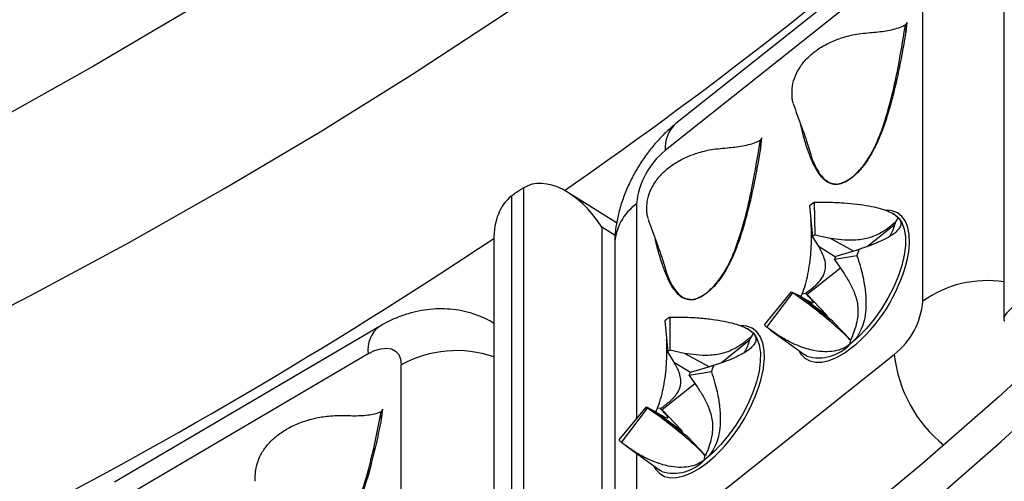
# Model space of a CAD drawing. Units: millimetres. Extents: x 0 to 420, y 0 to 297.
# Drawn here: x 369 to 375, y 206 to 209 of the extents above; entities that cross this region are included whole.
import ezdxf

# ---------------------------------------------------------------- set-up
doc = ezdxf.new("R2010")
doc.units = ezdxf.units.MM

msp = doc.modelspace()

# ---------------------------------------------------------------- linework, layer by layer
at = {"color": 7, "linetype": 'Continuous', "lineweight": 25}
for p, q in [((375.0093, 209.7909), (375.0093, 206.9644)), ((374.437, 209.154), (373.1077, 208.0974)), ((374.3746, 208.9976), (373.0453, 207.9409)), ((374.5407, 207.0673), (374.5407, 208.9529)), ((374.4468, 208.6845), (374.4409, 208.627)), ((374.447, 208.6819), (374.4468, 208.6845)), ((373.6049, 208.0153), (373.599, 207.9578)), ((373.6051, 208.0127), (373.6049, 208.0153)), ((372.206, 207.7133), (372.1714, 207.6897)), ((372.2245, 204.7803), (372.2245, 207.7252)), ((372.7637, 207.5215), (372.4837, 207.6969)), ((372.1529, 207.6763), (372.1529, 204.7314)), ((373.91, 207.6421), (373.9132, 207.4531)), ((373.8821, 207.6199), (373.9003, 207.4428)), ((374.3705, 207.574), (374.3638, 207.5776)), ((374.3738, 207.5079), (374.2199, 207.3855)), ((374.3974, 207.5534), (374.3814, 207.5283)), ((372.6772, 207.4972), (372.6772, 205.0223)), ((373.9132, 207.4531), (374.0023, 207.4335)), ((372.0513, 207.4221), (372.0513, 204.6467)), ((372.7527, 207.3971), (372.7527, 205.5115)), ((373.938, 207.3824), (373.9003, 207.4428)), ((374.0023, 207.4335), (374.1393, 207.3586)), ((373.0097, 207.3673), (373.0079, 207.3685)), ((374.0337, 207.3236), (373.938, 207.3824)), ((374.1711, 207.3685), (374.0346, 207.326)), ((374.1844, 207.3731), (374.1525, 207.3627)), ((374.1572, 207.3317), (374.0281, 207.3089)), ((374.0281, 207.3089), (374.0785, 207.2352)), ((374.0617, 207.2598), (373.869, 207.1066)), ((373.621, 206.9312), (373.7789, 207.1228)), ((373.6349, 206.9166), (373.7854, 207.116)), ((373.7789, 207.1228), (373.8296, 207.0965)), ((373.8618, 207.0629), (373.7854, 207.116)), ((373.8346, 207.0965), (373.8409, 207.1111)), ((373.8409, 207.1111), (373.8594, 207.1134)), ((373.8594, 207.1134), (373.869, 207.1066)), ((373.8296, 207.0966), (373.9809, 206.9891)), ((374.017, 206.9513), (373.8618, 207.0629)), ((373.869, 207.1066), (373.9819, 206.9884)), ((373.0436, 206.9536), (373.0599, 206.775)), ((373.0715, 206.9754), (373.0729, 206.7851)), ((373.9809, 206.9891), (373.9819, 206.9884)), ((374.018, 206.9505), (374.017, 206.9513)), ((374.018, 206.9505), (374.1214, 206.8423)), ((371.388, 206.9216), (369.8499, 206.0176)), ((373.5286, 206.9048), (373.5209, 206.909)), ((373.5279, 206.905), (373.5307, 206.903)), ((373.5572, 206.8823), (373.5367, 206.8504)), ((373.657, 206.9), (373.856, 206.7561)), ((373.5324, 206.8391), (373.3692, 206.7093)), ((373.5395, 206.8591), (373.5367, 206.8504)), ((374.1191, 206.8195), (374.1204, 206.8399)), ((373.0999, 206.7109), (373.0599, 206.775)), ((373.0729, 206.7851), (373.1564, 206.7665)), ((373.1564, 206.7665), (373.3015, 206.6871)), ((371.3217, 206.7625), (369.7837, 205.8585)), ((373.0453, 205.7018), (374.3746, 206.7584)), ((373.1918, 206.6544), (373.0999, 206.7109)), ((373.867, 206.7502), (373.8536, 206.7584)), ((371.514, 204.8131), (371.514, 206.6987)), ((373.3135, 206.658), (373.1853, 206.6376)), ((373.3277, 206.6948), (373.1919, 206.6547)), ((373.3482, 206.702), (373.3068, 206.6887)), ((373.1853, 206.6376), (373.2326, 206.5685)), ((373.2183, 206.5894), (373.0271, 206.4374)), ((371.4055, 206.441), (371.3985, 206.3843)), ((371.4056, 206.4384), (371.4055, 206.441)), ((372.7775, 206.264), (372.9363, 206.4545)), ((372.7912, 206.249), (372.9426, 206.4475)), ((372.9363, 206.4545), (372.984, 206.43)), ((373.0236, 206.391), (372.9426, 206.4475)), ((372.984, 206.43), (373.139, 206.3199)), ((372.9915, 206.4255), (373.0008, 206.4465)), ((373.0008, 206.4465), (373.0243, 206.4491)), ((373.0175, 206.4442), (373.0243, 206.4491)), ((373.0175, 206.4442), (373.0271, 206.4374)), ((373.0271, 206.4374), (373.14, 206.3192)), ((373.1751, 206.2821), (373.0236, 206.391)), ((373.139, 206.3199), (373.14, 206.3192)), ((373.1761, 206.2813), (373.1751, 206.2821)), ((373.1761, 206.2813), (373.2794, 206.1731)), ((372.819, 206.2281), (373.0141, 206.0869)), ((373.2737, 206.1476), (373.2756, 206.1738)), ((373.2785, 206.1707), (373.2756, 206.1738)), ((373.0242, 206.0814), (373.0109, 206.09))]:
    msp.add_line(p, q, dxfattribs=at)
at = {"color": 8, "linetype": 'Continuous', "lineweight": 25}
for p, q in [((374.005, 207.7504), (373.9869, 207.7573)), ((372.8791, 207.6321), (372.8791, 206.3859)), ((374.3713, 207.5735), (374.3974, 207.5534)), ((372.7548, 207.4486), (372.6772, 207.4972)), ((373.1631, 207.0812), (373.145, 207.0881)), ((373.5313, 206.9033), (373.5572, 206.8823)), ((374.1309, 206.8004), (374.1532, 206.8189)), ((372.8791, 206.1846), (372.8791, 205.7465))]:
    msp.add_line(p, q, dxfattribs=at)
at = {"color": 7, "linetype": 'Continuous', "lineweight": 25, "flags": 128}
for points in [[(375.731, 213.1443), (375.3141, 212.7031), (374.8809, 212.2697), (374.4319, 211.8445), (373.9673, 211.4278), (373.4874, 211.0198), (372.9926, 210.6208), (372.4832, 210.2311), (371.9595, 209.851), (371.4219, 209.4807), (370.8709, 209.1205), (370.3066, 208.7706), (369.7296, 208.4313), (369.1403, 208.1028), (368.539, 207.7853), (367.9261, 207.479), (367.3021, 207.1842), (366.6674, 206.901), (366.0224, 206.6297), (365.3677, 206.3704), (364.7035, 206.1233)], [(365.113, 205.2416), (365.747, 205.4759), (366.3729, 205.721), (366.9902, 205.9766), (367.5987, 206.2428), (368.1979, 206.5192), (368.7875, 206.8058), (369.3671, 207.1023), (369.9365, 207.4086), (370.4952, 207.7246), (371.043, 208.0499), (371.5796, 208.3846), (372.1046, 208.7283), (372.6177, 209.0808), (373.1186, 209.442), (373.6071, 209.8116), (374.0828, 210.1894), (374.5455, 210.5753), (374.995, 210.9689), (375.4308, 211.37), (375.8529, 211.7785), (376.2609, 212.1941), (376.6546, 212.6165), (377.0338, 213.0455)], [(374.3974, 207.5534), (374.4182, 207.5239), (374.4323, 207.4864), (374.4395, 207.4415), (374.4395, 207.3904), (374.4323, 207.3342), (374.4182, 207.2742), (374.3974, 207.2116), (374.3703, 207.1479), (374.3377, 207.0845), (374.3001, 207.0228), (374.2585, 206.9642), (374.2138, 206.91), (374.167, 206.8614), (374.1191, 206.8195)], [(375.4093, 206.9068), (374.9788, 206.5114), (374.5351, 206.1234), (374.0785, 205.7429), (373.6092, 205.3702), (373.1275, 205.0055), (372.6336, 204.649), (372.1279, 204.301), (371.6107, 203.9615), (371.0822, 203.6308), (370.5427, 203.3091), (369.9925, 202.9966), (369.432, 202.6934), (368.8614, 202.3998), (368.2811, 202.1158), (367.6915, 201.8416), (367.0928, 201.5775), (366.4853, 201.3235), (365.8695, 201.0798), (365.2457, 200.8465)], [(373.5572, 206.8823), (373.5776, 206.8522), (373.5912, 206.8141), (373.5979, 206.7688), (373.5973, 206.7173), (373.5897, 206.6608), (373.575, 206.6005), (373.5537, 206.5378), (373.5262, 206.474), (373.4932, 206.4107), (373.4553, 206.3492), (373.4135, 206.2909), (373.3686, 206.237), (373.3216, 206.1889), (373.2737, 206.1476)], [(373.5286, 206.9048), (373.5306, 206.9037), (373.5313, 206.9033)], [(371.3217, 206.7625), (371.3592, 206.7811), (371.3953, 206.7922), (371.4285, 206.7954), (371.4577, 206.7906), (371.4816, 206.7778), (371.4994, 206.7577), (371.5103, 206.731), (371.514, 206.6987)], [(373.868, 206.7486), (373.868, 206.7486), (373.856, 206.7561)], [(365.113, 200.5275), (365.747, 200.7618), (366.3729, 201.0069), (366.9902, 201.2626), (367.5987, 201.5287), (368.1979, 201.8051), (368.7875, 202.0917), (369.3671, 202.3882), (369.9365, 202.6946), (370.4952, 203.0105), (371.043, 203.3359), (371.5796, 203.6705), (372.1046, 204.0142), (372.6177, 204.3667), (373.1186, 204.7279), (373.6071, 205.0975), (374.0828, 205.4754), (374.5455, 205.8612), (374.995, 206.2548), (375.4308, 206.656)], [(373.0252, 206.0799), (373.0239, 206.0806), (373.0141, 206.0869)]]:
    msp.add_lwpolyline(points, dxfattribs=at)
at = {"color": 8, "linetype": 'Continuous', "lineweight": 25, "flags": 128}
for points in [[(374.4569, 207.3446), (374.4582, 207.3527), (374.463, 207.4056), (374.4614, 207.4536), (374.4533, 207.4958), (374.439, 207.5313), (374.4187, 207.5595), (374.3928, 207.5798), (374.3617, 207.5918), (374.3275, 207.5953)], [(373.615, 206.6754), (373.6163, 206.6835), (373.6211, 206.7364), (373.6195, 206.7844), (373.6114, 206.8266), (373.5971, 206.8621), (373.5768, 206.8903), (373.5509, 206.9106), (373.5198, 206.9226), (373.4859, 206.9261)], [(373.8198, 206.7823), (373.8322, 206.7615), (373.8554, 206.7372), (373.8839, 206.7211), (373.9173, 206.7133), (373.9548, 206.7141), (373.9957, 206.7235), (374.0393, 206.7413), (374.0846, 206.7671), (374.1309, 206.8004)], [(373.289, 206.1312), (373.3352, 206.1714), (373.3696, 206.2059)], [(372.9779, 206.1131), (372.9903, 206.0923), (373.0135, 206.068), (373.042, 206.0519), (373.0754, 206.0441), (373.1129, 206.0449), (373.1538, 206.0543), (373.1974, 206.0721), (373.2427, 206.0979), (373.289, 206.1312)]]:
    msp.add_lwpolyline(points, dxfattribs=at)
at = {"color": 7, "linetype": 'Continuous', "lineweight": 25}
for centre, radius, start, end in [((357.8855, 228.8055), 25.6408, 304.64176, 311.89981), ((373.3276, 207.59), 0.4504, 128.8077, 174.632), ((374.2736, 207.1561), 0.6069, 126.7984, 130.162), ((374.0822, 207.2273), 0.282, 126.7984, 130.162), ((355.5152, 232.2765), 29.8448, 297.06221, 303.64688), ((373.5258, 207.532), 0.9498, 311.3432, 348.6213), ((373.4006, 207.6396), 0.8168, 337.8566, 340.6159), ((373.6765, 207.452), 0.3796, 337.8566, 340.6159), ((373.8192, 207.1548), 0.0515, 218.4351, 228.8902), ((374.0923, 207.1094), 0.4504, 308.8077, 354.632), ((373.4253, 206.495), 0.5966, 126.3685, 129.7708), ((374.0415, 207.0078), 0.0627, 198.0486, 232.5495), ((373.7078, 207.0001), 0.1108, 218.4351, 228.8902), ((373.2373, 206.5619), 0.2772, 126.3685, 129.7708), ((372.8309, 206.7842), 0.3835, 337.5325, 340.2727), ((372.5507, 206.9734), 0.8254, 337.5325, 340.2727), ((372.6809, 206.8647), 0.9531, 316.2718, 348.5445), ((372.9779, 206.4861), 0.0522, 217.2172, 227.5794), ((373.1996, 206.3386), 0.0627, 198.0486, 232.5495), ((372.867, 206.3319), 0.1123, 217.2172, 227.5794)]:
    msp.add_arc(centre, radius, start, end, dxfattribs=at)
at = {"color": 8, "linetype": 'Continuous', "lineweight": 25}
for centre, radius, start, end in [((373.2349, 207.9559), 0.1902, 131.9509, 184.5189), ((373.0538, 207.3866), 0.3013, 125.4392, 178.0004), ((374.9117, 206.5522), 0.6348, 81.1591, 125.7605), ((374.0404, 207.0085), 0.0626, 198.0549, 232.7895), ((371.4902, 206.7857), 0.17, 126.9385, 187.8635), ((371.8351, 206.1145), 0.6666, 71.0741, 118.795), ((373.9355, 206.9894), 0.2501, 254.3413, 317.2265), ((375.1463, 206.8399), 0.776, 186.0264, 231.4489), ((373.1985, 206.3393), 0.0626, 198.0549, 232.7895), ((373.0945, 206.3153), 0.2454, 253.585, 316.8946)]:
    msp.add_arc(centre, radius, start, end, dxfattribs=at)
at = {"color": 7, "linetype": 'Continuous', "lineweight": 25}
for centre, major_axis, ratio, start_param, end_param in [((372.4562, 207.3208), (-0.2258, 0.4079), 0.601202, 4.814012, 6.307648), ((372.1714, 207.454), (0.1977, 0.2692), 0.507788, 0.965704, 1.042864), ((372.206, 207.4776), (0.1977, 0.2692), 0.507788, 0.888544, 0.965704), ((372.3846, 207.2718), (-0.1963, 0.4258), 0.632811, 0.139063, 0.941241), ((375.3426, 207.1402), (0.3317, 0.1828), 0.182899, 2.389239, 3.242061)]:
    msp.add_ellipse(centre, major_axis=major_axis, ratio=ratio, start_param=start_param, end_param=end_param, dxfattribs=at)
for points, knots in [([(358.9773, 239.4637), (359.0579, 239.4496), (359.302, 239.407), (359.7072, 239.3296), (360.1928, 239.2319), (360.6759, 239.1281), (361.1565, 239.0187), (361.6344, 238.9036), (362.1094, 238.7828), (362.5814, 238.6564), (363.0503, 238.5245), (363.516, 238.387), (363.9783, 238.2441), (364.437, 238.0957), (364.8922, 237.9419), (365.3435, 237.7827), (365.791, 237.6182), (366.2344, 237.4485), (366.6737, 237.2735), (367.1087, 237.0934), (367.5393, 236.9082), (367.9654, 236.7179), (368.3868, 236.5226), (368.8035, 236.3223), (369.2153, 236.1172), (369.6221, 235.9073), (370.0238, 235.6926), (370.4202, 235.4731), (370.8114, 235.2491), (371.197, 235.0205), (371.5772, 234.7874), (371.9516, 234.5498), (372.3203, 234.3079), (372.6831, 234.0616), (373.04, 233.8112), (373.3908, 233.5565), (373.7354, 233.2978), (374.0738, 233.0351), (374.4058, 232.7685), (374.7313, 232.498), (375.0503, 232.2237), (375.3627, 231.9457), (375.6684, 231.6641), (375.9672, 231.379), (376.2592, 231.0903), (376.5442, 230.7983), (376.8222, 230.503), (377.0931, 230.2045), (377.3568, 229.9028), (377.6132, 229.5981), (377.8623, 229.2904), (378.104, 228.9799), (378.3382, 228.6665), (378.5649, 228.3504), (378.7839, 228.0317), (378.9953, 227.7105), (379.199, 227.3868), (379.395, 227.0608), (379.5831, 226.7324), (379.7633, 226.4019), (379.9355, 226.0693), (380.0998, 225.7347), (380.2561, 225.3982), (380.4042, 225.0599), (380.5443, 224.7198), (380.6762, 224.3781), (380.7998, 224.0349), (380.9153, 223.6902), (381.0224, 223.3442), (381.1212, 222.997), (381.2117, 222.6485), (381.2938, 222.2991), (381.3675, 221.9486), (381.4328, 221.5974), (381.4897, 221.2453), (381.538, 220.8926), (381.5779, 220.5394), (381.6093, 220.1857), (381.6322, 219.8317), (381.6465, 219.4774), (381.6524, 219.123), (381.6497, 218.7685), (381.6384, 218.4141), (381.6187, 218.0599), (381.5904, 217.706), (381.5536, 217.3525), (381.5084, 216.9994), (381.4546, 216.647), (381.3924, 216.2953), (381.3217, 215.9443), (381.2426, 215.5943), (381.1551, 215.2453), (381.0592, 214.8973), (380.955, 214.5506), (380.8425, 214.2052), (380.7217, 213.8612), (380.5927, 213.5187), (380.4555, 213.1778), (380.3101, 212.8385), (380.1566, 212.5011), (379.9951, 212.1656), (379.8255, 211.832), (379.648, 211.5005), (379.4626, 211.1711), (379.2693, 210.844), (379.0682, 210.5192), (378.8593, 210.1969), (378.6428, 209.8771), (378.4186, 209.5598), (378.1869, 209.2453), (377.9477, 208.9336), (377.701, 208.6247), (377.4471, 208.3187), (377.1855, 208.0159), (376.9623, 207.7654), (376.8237, 207.617), (376.7773, 207.5673)], [0, 0, 0, 0, 0.0043524, 0.0131731, 0.0219936, 0.030814, 0.0396341, 0.0484541, 0.0572739, 0.0660936, 0.074913, 0.0837322, 0.0925513, 0.1013702, 0.1101889, 0.1190074, 0.1278257, 0.1366439, 0.1454619, 0.1542798, 0.1630975, 0.1719152, 0.1807327, 0.1895501, 0.1983675, 0.2071848, 0.2160022, 0.2248195, 0.2336369, 0.2424544, 0.251272, 0.2600898, 0.2689077, 0.277726, 0.2865445, 0.2953635, 0.3041828, 0.3130027, 0.3218231, 0.3306442, 0.3394659, 0.3482885, 0.357112, 0.3659365, 0.374762, 0.3835887, 0.3924167, 0.4012461, 0.410077, 0.4189094, 0.4277436, 0.4365795, 0.4454174, 0.4542573, 0.4630994, 0.4719437, 0.4807904, 0.4896395, 0.4984911, 0.5073454, 0.5162023, 0.525062, 0.5339245, 0.5427899, 0.5516581, 0.5605291, 0.569403, 0.5782798, 0.5871593, 0.5960415, 0.6049264, 0.6138137, 0.6227034, 0.6315954, 0.6404893, 0.6493852, 0.6582827, 0.6671816, 0.6760817, 0.6849827, 0.6938844, 0.7027866, 0.7116888, 0.7205908, 0.7294923, 0.738393, 0.7472928, 0.7561912, 0.7650882, 0.7739835, 0.7828768, 0.7917681, 0.8006571, 0.8095437, 0.8184278, 0.8273093, 0.8361881, 0.8450641, 0.8539373, 0.8628077, 0.8716753, 0.8805401, 0.8894021, 0.8982613, 0.9071179, 0.9159718, 0.9248232, 0.9336722, 0.9425187, 0.951363, 0.9602052, 0.9690452, 0.9778833, 0.9867196, 0.9955541, 1, 1, 1, 1]), ([(359.5595, 196.3486), (359.6497, 196.3646), (359.9109, 196.4109), (360.3417, 196.4919), (360.8509, 196.5937), (361.3577, 196.7014), (361.862, 196.8148), (362.3636, 196.934), (362.8625, 197.0589), (363.3585, 197.1895), (363.8515, 197.3258), (364.3413, 197.4676), (364.8278, 197.6151), (365.3109, 197.7681), (365.7905, 197.9267), (366.2664, 198.0907), (366.7385, 198.2601), (367.2067, 198.4349), (367.6709, 198.6151), (368.1309, 198.8005), (368.5867, 198.9912), (369.0381, 199.1871), (369.485, 199.3881), (369.9272, 199.5942), (370.3647, 199.8054), (370.7974, 200.0216), (371.2251, 200.2426), (371.6477, 200.4686), (372.0651, 200.6994), (372.4772, 200.9349), (372.884, 201.1752), (373.2852, 201.42), (373.6808, 201.6695), (374.0707, 201.9234), (374.4547, 202.1818), (374.8328, 202.4446), (375.2049, 202.7116), (375.5709, 202.9829), (375.9307, 203.2584), (376.2842, 203.538), (376.6312, 203.8216), (376.9718, 204.1091), (377.3058, 204.4005), (377.6331, 204.6957), (377.9536, 204.9947), (378.2673, 205.2972), (378.5741, 205.6034), (378.8739, 205.913), (379.1665, 206.226), (379.4521, 206.5424), (379.7303, 206.862), (380.0013, 207.1847), (380.2649, 207.5105), (380.521, 207.8393), (380.7697, 208.171), (381.0107, 208.5054), (381.2441, 208.8426), (381.4697, 209.1825), (381.6876, 209.5249), (381.8977, 209.8697), (382.0999, 210.2169), (382.2942, 210.5663), (382.4805, 210.9179), (382.6587, 211.2716), (382.8289, 211.6273), (382.991, 211.9849), (383.1449, 212.3443), (383.2906, 212.7054), (383.428, 213.0681), (383.5572, 213.4323), (383.678, 213.798), (383.7894, 214.1595), (383.8563, 214.3997), (383.8891, 214.5172)], [0, 0, 0, 0, 0.007481, 0.021677, 0.035873, 0.050069, 0.064265, 0.078461, 0.092657, 0.106854, 0.12105, 0.135247, 0.149444, 0.163641, 0.177838, 0.192035, 0.206233, 0.22043, 0.234628, 0.248825, 0.263023, 0.277221, 0.291419, 0.305617, 0.319815, 0.334013, 0.348211, 0.362409, 0.376607, 0.390805, 0.405003, 0.419201, 0.433399, 0.447597, 0.461794, 0.475991, 0.490188, 0.504384, 0.51858, 0.532776, 0.546972, 0.561166, 0.57536, 0.589554, 0.603747, 0.617939, 0.63213, 0.646321, 0.66051, 0.674699, 0.688886, 0.703073, 0.717258, 0.731442, 0.745624, 0.759805, 0.773984, 0.788162, 0.802339, 0.816513, 0.830686, 0.844858, 0.859027, 0.873195, 0.88736, 0.901524, 0.915686, 0.929846, 0.944004, 0.95816, 0.972315, 0.986467, 1, 1, 1, 1]), ([(374.2464, 208.6264), (374.2771, 208.6293), (374.3232, 208.6336), (374.3802, 208.6473), (374.4149, 208.6576), (374.4326, 208.6674), (374.4389, 208.6709)], [0, 0, 0, 0, 0.433143, 0.651042, 0.875185, 1, 1, 1, 1]), ([(374.4468, 208.6845), (374.446, 208.6824), (374.4444, 208.6782), (374.4419, 208.6734), (374.4395, 208.6714), (374.4389, 208.6709)], [0, 0, 0, 0, 0.4080472, 0.8429168, 1, 1, 1, 1]), ([(374.4409, 208.627), (374.4422, 208.6368), (374.4446, 208.6553), (374.4462, 208.6734), (374.447, 208.6819)], [0, 0, 0, 0, 0.528404, 1, 1, 1, 1]), ([(373.7812, 208.2566), (373.781, 208.2762), (373.7808, 208.316), (373.798, 208.3745), (373.8285, 208.4306), (373.8715, 208.4817), (373.9267, 208.5274), (373.9911, 208.5651), (374.0638, 208.5947), (374.1487, 208.6178), (374.2115, 208.6233), (374.2464, 208.6264)], [0, 0, 0, 0, 0.107066, 0.217186, 0.324271, 0.434489, 0.54113, 0.650985, 0.756243, 0.864497, 1, 1, 1, 1]), ([(374.4409, 208.627), (374.4331, 208.5811), (374.4182, 208.494), (374.3926, 208.3682), (374.3659, 208.2551), (374.3377, 208.1545), (374.309, 208.0663), (374.2856, 208.0113), (374.2749, 207.9862)], [0, 0, 0, 0, 0.224553, 0.425193, 0.602314, 0.756488, 0.888586, 1, 1, 1, 1]), ([(373.7897, 208.2142), (373.7872, 208.2205), (373.7831, 208.2314), (373.7817, 208.2492), (373.7812, 208.2566)], [0, 0, 0, 0, 0.5844366, 1, 1, 1, 1]), ([(373.7877, 208.2135), (373.7948, 208.1934), (373.8111, 208.1478), (373.8388, 208.0738), (373.8639, 208.0031), (373.8821, 207.9457), (373.8918, 207.9122), (373.8961, 207.8953), (373.8963, 207.8941)], [0, 0, 0, 0, 0.224386, 0.508486, 0.740951, 0.88069, 0.991709, 1, 1, 1, 1]), ([(373.1077, 208.0974), (373.0946, 208.0865), (373.0614, 208.0591), (373.0119, 208.0101), (372.9601, 207.9501), (372.9132, 207.886), (372.8711, 207.8181), (372.8342, 207.7466), (372.8027, 207.6712), (372.7783, 207.5945), (372.7618, 207.5182), (372.7538, 207.4528), (372.753, 207.4126), (372.7527, 207.3971)], [0, 0, 0, 0, 0.063765, 0.161354, 0.258297, 0.354753, 0.451172, 0.548698, 0.648411, 0.75188, 0.847969, 0.941373, 1, 1, 1, 1]), ([(373.9506, 207.7907), (373.9422, 207.8015), (373.9219, 207.8276), (373.896, 207.8817), (373.8691, 207.9521), (373.8469, 208.0253), (373.8348, 208.0763), (373.8299, 208.0974)], [0, 0, 0, 0, 0.138494, 0.335692, 0.56224, 0.818872, 1, 1, 1, 1]), ([(374.0302, 207.7483), (374.0309, 207.748), (374.0389, 207.7454), (374.0592, 207.75), (374.0964, 207.7625), (374.1447, 207.7966), (374.1969, 207.8541), (374.2293, 207.9035), (374.254, 207.9481), (374.2719, 207.9851), (374.2979, 208.0472), (374.3127, 208.0922), (374.3228, 208.1227)], [0, 0, 0, 0, 0.0085834, 0.0911203, 0.1765803, 0.3277667, 0.4607434, 0.5980935, 0.6324978, 0.7293331, 0.8168344, 1, 1, 1, 1]), ([(373.4045, 207.9572), (373.4352, 207.9601), (373.4813, 207.9644), (373.5383, 207.9781), (373.573, 207.9884), (373.5907, 207.9982), (373.597, 208.0017)], [0, 0, 0, 0, 0.4331428, 0.6510415, 0.8751854, 1, 1, 1, 1]), ([(373.6049, 208.0153), (373.6041, 208.0132), (373.6025, 208.009), (373.6, 208.0042), (373.5976, 208.0022), (373.597, 208.0017)], [0, 0, 0, 0, 0.4080472, 0.8429168, 1, 1, 1, 1]), ([(373.599, 207.9578), (373.6003, 207.9676), (373.6027, 207.9861), (373.6044, 208.0042), (373.6051, 208.0127)], [0, 0, 0, 0, 0.5284041, 1, 1, 1, 1]), ([(374.2749, 207.9862), (374.2652, 207.9663), (374.2469, 207.9284), (374.2122, 207.8731), (374.1734, 207.8238), (374.1306, 207.7836), (374.0952, 207.7609), (374.0683, 207.7498), (374.0436, 207.7439), (374.0216, 207.7431), (374.0089, 207.7487), (374.005, 207.7504)], [0, 0, 0, 0, 0.142459, 0.271992, 0.409489, 0.54336, 0.678255, 0.745697, 0.814749, 0.943724, 1, 1, 1, 1]), ([(372.9393, 207.5874), (372.9391, 207.607), (372.9389, 207.6468), (372.9561, 207.7053), (372.9866, 207.7614), (373.0296, 207.8125), (373.0848, 207.8582), (373.1492, 207.8959), (373.2219, 207.9255), (373.3068, 207.9486), (373.3696, 207.9541), (373.4045, 207.9572)], [0, 0, 0, 0, 0.107066, 0.217186, 0.324271, 0.434489, 0.54113, 0.650985, 0.756243, 0.864497, 1, 1, 1, 1]), ([(373.599, 207.9578), (373.5912, 207.9119), (373.5764, 207.8248), (373.5507, 207.699), (373.524, 207.5859), (373.4958, 207.4853), (373.4671, 207.3971), (373.4437, 207.3422), (373.433, 207.317)], [0, 0, 0, 0, 0.224553, 0.425193, 0.602314, 0.756488, 0.888586, 1, 1, 1, 1]), ([(373.893, 207.9066), (373.898, 207.8927), (373.9098, 207.8599), (373.935, 207.8155), (373.9603, 207.7813), (373.9791, 207.7678), (373.9841, 207.7642)], [0, 0, 0, 0, 0.235673, 0.558831, 0.881403, 1, 1, 1, 1]), ([(373.91, 207.6421), (373.9311, 207.6424), (373.9713, 207.6429), (374.0287, 207.6414), (374.0914, 207.638), (374.1577, 207.6317), (374.2266, 207.6211), (374.2857, 207.6079), (374.335, 207.5918), (374.3738, 207.5738), (374.3896, 207.5601), (374.3974, 207.5534)], [0, 0, 0, 0, 0.10904, 0.208426, 0.29817, 0.438009, 0.562533, 0.682832, 0.792608, 0.898274, 1, 1, 1, 1]), ([(372.9478, 207.545), (372.9453, 207.5513), (372.9412, 207.5622), (372.9398, 207.58), (372.9393, 207.5874)], [0, 0, 0, 0, 0.584437, 1, 1, 1, 1]), ([(372.9458, 207.5443), (372.9529, 207.5242), (372.9692, 207.4786), (372.9969, 207.4046), (373.022, 207.3339), (373.0402, 207.2765), (373.0499, 207.243), (373.0542, 207.2261), (373.0545, 207.2249)], [0, 0, 0, 0, 0.224386, 0.508486, 0.740951, 0.88069, 0.991709, 1, 1, 1, 1]), ([(373.8409, 207.1111), (373.8471, 207.1289), (373.8598, 207.1652), (373.8741, 207.2255), (373.8848, 207.2892), (373.8907, 207.3468), (373.8935, 207.3983), (373.8944, 207.4434), (373.8937, 207.4914), (373.8916, 207.5223), (373.8904, 207.5388)], [0, 0, 0, 0, 0.12543, 0.255731, 0.391079, 0.539432, 0.639769, 0.748394, 0.865541, 1, 1, 1, 1]), ([(374.0023, 207.4335), (374.0249, 207.4304), (374.0706, 207.4241), (374.1454, 207.4214), (374.2258, 207.4318), (374.2925, 207.4611), (374.3422, 207.495), (374.3683, 207.5172), (374.3814, 207.5283)], [0, 0, 0, 0, 0.162154, 0.326722, 0.521237, 0.716361, 0.857175, 1, 1, 1, 1]), ([(374.3974, 207.5534), (374.4027, 207.5464), (374.4136, 207.5321), (374.4136, 207.5095), (374.4019, 207.4861), (374.3808, 207.4654), (374.3551, 207.4471), (374.3277, 207.4311), (374.29, 207.4126), (374.2387, 207.3912), (374.1947, 207.3764), (374.1711, 207.3685)], [0, 0, 0, 0, 0.1017176, 0.2073856, 0.3171467, 0.4374543, 0.5188226, 0.6069126, 0.7019134, 0.8400955, 1, 1, 1, 1]), ([(374.3814, 207.5283), (374.3742, 207.5048), (374.3647, 207.4743), (374.3492, 207.4481), (374.3456, 207.4421)], [0, 0, 0, 0, 0.770291, 1, 1, 1, 1]), ([(373.1883, 207.0791), (373.189, 207.0788), (373.197, 207.0762), (373.2173, 207.0808), (373.2545, 207.0933), (373.3028, 207.1274), (373.355, 207.1849), (373.3874, 207.2343), (373.4121, 207.2789), (373.43, 207.3159), (373.456, 207.378), (373.4709, 207.423), (373.4809, 207.4535)], [0, 0, 0, 0, 0.008583, 0.09112, 0.17658, 0.327767, 0.460743, 0.598094, 0.632498, 0.729333, 0.816834, 1, 1, 1, 1]), ([(373.1087, 207.1215), (373.1003, 207.1323), (373.0801, 207.1584), (373.0541, 207.2125), (373.0272, 207.2829), (373.005, 207.3561), (372.9929, 207.4071), (372.988, 207.4282)], [0, 0, 0, 0, 0.138494, 0.335692, 0.56224, 0.818872, 1, 1, 1, 1]), ([(373.8594, 207.1134), (373.8772, 207.1266), (373.9126, 207.153), (373.9578, 207.2003), (373.9808, 207.2572), (373.9711, 207.3206), (373.9496, 207.3606), (373.938, 207.3824)], [0, 0, 0, 0, 0.179363, 0.357615, 0.559747, 0.760913, 1, 1, 1, 1]), ([(373.433, 207.317), (373.4234, 207.2971), (373.405, 207.2592), (373.3703, 207.2039), (373.3315, 207.1546), (373.2887, 207.1144), (373.2533, 207.0917), (373.2264, 207.0806), (373.2017, 207.0747), (373.1797, 207.0739), (373.167, 207.0795), (373.1631, 207.0812)], [0, 0, 0, 0, 0.1424587, 0.2719919, 0.4094886, 0.5433596, 0.6782554, 0.7456969, 0.8147493, 0.9437239, 1, 1, 1, 1]), ([(374.1572, 207.3317), (374.1638, 207.3118), (374.1765, 207.2739), (374.1906, 207.2187), (374.2028, 207.1576), (374.2104, 207.0915), (374.2104, 207.0207), (374.2014, 206.9574), (374.1831, 206.9016), (374.1566, 206.8543), (374.1315, 206.831), (374.1191, 206.8195)], [0, 0, 0, 0, 0.10904, 0.2084265, 0.2981696, 0.4380086, 0.5625328, 0.6828319, 0.7926081, 0.8982798, 1, 1, 1, 1]), ([(373.0511, 207.2374), (373.0561, 207.2235), (373.0679, 207.1907), (373.0931, 207.1463), (373.1184, 207.1121), (373.1372, 207.0986), (373.1423, 207.095)], [0, 0, 0, 0, 0.235673, 0.558831, 0.881403, 1, 1, 1, 1]), ([(374.0785, 207.2352), (374.0908, 207.216), (374.1157, 207.1774), (374.148, 207.1103), (374.1677, 207.0313), (374.161, 206.9554), (374.1424, 206.8927), (374.1278, 206.8576), (374.1204, 206.8399)], [0, 0, 0, 0, 0.162154, 0.326722, 0.521237, 0.716361, 0.857175, 1, 1, 1, 1]), ([(373.8296, 207.0966), (373.8408, 207.0898), (373.8632, 207.0762), (373.8917, 207.0608), (373.9083, 207.0558), (373.9001, 207.0699), (373.8813, 207.091), (373.8667, 207.1059), (373.8594, 207.1134)], [0, 0, 0, 0, 0.1636375, 0.3267369, 0.5212428, 0.7163576, 0.8580102, 1, 1, 1, 1]), ([(374.1204, 206.8399), (374.1125, 206.8483), (374.0966, 206.8654), (374.0623, 206.8989), (374.0094, 206.9452), (373.9388, 207.0027), (373.8889, 207.0417), (373.8618, 207.0629)], [0, 0, 0, 0, 0.176992, 0.357579, 0.5597228, 0.7609001, 1, 1, 1, 1]), ([(372.0513, 206.9388), (372.047, 206.9417), (372.0238, 206.9571), (371.9776, 206.9781), (371.9141, 207.0011), (371.8486, 207.016), (371.7821, 207.0237), (371.715, 207.0241), (371.6477, 207.0173), (371.5803, 207.0034), (371.5131, 206.9823), (371.4485, 206.9553), (371.4076, 206.9325), (371.388, 206.9216)], [0, 0, 0, 0, 0.021949, 0.11937, 0.215741, 0.311476, 0.40704, 0.502973, 0.599909, 0.69857, 0.799706, 0.903931, 1, 1, 1, 1]), ([(373.0715, 206.9754), (373.0925, 206.9756), (373.1328, 206.9759), (373.1901, 206.9741), (373.2528, 206.9702), (373.3189, 206.9634), (373.3876, 206.9523), (373.4465, 206.9385), (373.4955, 206.9219), (373.534, 206.9033), (373.5496, 206.8892), (373.5572, 206.8823)], [0, 0, 0, 0, 0.10904, 0.208426, 0.29817, 0.438009, 0.562533, 0.682832, 0.792608, 0.898274, 1, 1, 1, 1]), ([(373.5572, 206.8823), (373.5624, 206.8752), (373.573, 206.8605), (373.5726, 206.8374), (373.5605, 206.8137), (373.5391, 206.7926), (373.513, 206.7741), (373.4853, 206.7579), (373.4473, 206.7392), (373.3956, 206.7177), (373.3514, 206.7028), (373.3277, 206.6948)], [0, 0, 0, 0, 0.1017176, 0.2073856, 0.3171467, 0.4374543, 0.5188226, 0.6069126, 0.7019134, 0.8400955, 1, 1, 1, 1]), ([(374.1191, 206.8195), (374.1053, 206.8102), (374.077, 206.791), (374.0259, 206.7766), (373.9691, 206.7727), (373.9152, 206.7792), (373.8654, 206.7917), (373.8206, 206.8073), (373.7674, 206.8311), (373.704, 206.8662), (373.659, 206.899), (373.6349, 206.9166)], [0, 0, 0, 0, 0.101712, 0.207386, 0.317147, 0.437454, 0.518823, 0.606913, 0.701913, 0.840096, 1, 1, 1, 1]), ([(373.0008, 206.4465), (373.0071, 206.4643), (373.02, 206.5007), (373.0346, 206.5609), (373.0456, 206.6245), (373.0517, 206.6819), (373.0547, 206.7332), (373.0556, 206.7781), (373.0554, 206.8164), (373.054, 206.8382), (373.0535, 206.8456)], [0, 0, 0, 0, 0.135398, 0.276054, 0.422158, 0.582301, 0.690612, 0.80787, 0.934326, 1, 1, 1, 1]), ([(373.1564, 206.7665), (373.1793, 206.7633), (373.2254, 206.7568), (373.3011, 206.7537), (373.3828, 206.7639), (373.4503, 206.793), (373.5005, 206.8265), (373.5264, 206.8482), (373.5395, 206.8591)], [0, 0, 0, 0, 0.163085, 0.328527, 0.524931, 0.722, 0.860031, 1, 1, 1, 1]), ([(373.5367, 206.8504), (373.5295, 206.8268), (373.5206, 206.7977), (373.5056, 206.7732), (373.5027, 206.7686)], [0, 0, 0, 0, 0.813864, 1, 1, 1, 1]), ([(373.0243, 206.4491), (373.0421, 206.4624), (373.0775, 206.4889), (373.1219, 206.5369), (373.1393, 206.5871), (373.1345, 206.6317), (373.1217, 206.6707), (373.1077, 206.6965), (373.0999, 206.7109)], [0, 0, 0, 0, 0.18496, 0.368601, 0.577985, 0.707245, 0.836911, 1, 1, 1, 1]), ([(373.3135, 206.658), (373.32, 206.6381), (373.3325, 206.6001), (373.3464, 206.545), (373.3583, 206.4839), (373.3657, 206.418), (373.3654, 206.3473), (373.3562, 206.2842), (373.3378, 206.2288), (373.3112, 206.1818), (373.2861, 206.1589), (373.2737, 206.1476)], [0, 0, 0, 0, 0.10904, 0.2084265, 0.2981696, 0.4380086, 0.5625328, 0.6828319, 0.7926081, 0.8982798, 1, 1, 1, 1]), ([(373.2326, 206.5685), (373.2451, 206.5492), (373.2704, 206.5102), (373.3034, 206.4424), (373.324, 206.3625), (373.3178, 206.2859), (373.2998, 206.223), (373.2856, 206.1882), (373.2785, 206.1707)], [0, 0, 0, 0, 0.163085, 0.328527, 0.524931, 0.722, 0.860031, 1, 1, 1, 1]), ([(371.2088, 206.4041), (371.2393, 206.4037), (371.2851, 206.4031), (371.3408, 206.4108), (371.3743, 206.4175), (371.3913, 206.4255), (371.3974, 206.4283)], [0, 0, 0, 0, 0.433143, 0.651042, 0.875185, 1, 1, 1, 1]), ([(371.4055, 206.441), (371.4047, 206.4391), (371.403, 206.4351), (371.4003, 206.4305), (371.398, 206.4288), (371.3974, 206.4283)], [0, 0, 0, 0, 0.408047, 0.842917, 1, 1, 1, 1]), ([(371.3985, 206.3843), (371.3999, 206.3939), (371.4027, 206.4122), (371.4047, 206.43), (371.4056, 206.4384)], [0, 0, 0, 0, 0.528404, 1, 1, 1, 1]), ([(372.984, 206.43), (372.9954, 206.4231), (373.0182, 206.4092), (373.0474, 206.3933), (373.0647, 206.3879), (373.057, 206.4017), (373.0387, 206.4224), (373.0246, 206.4369), (373.0175, 206.4442)], [0, 0, 0, 0, 0.164534, 0.328542, 0.524937, 0.721997, 0.860841, 1, 1, 1, 1]), ([(370.6704, 206.0877), (370.6745, 206.1071), (370.6826, 206.1465), (370.7121, 206.2025), (370.7541, 206.2547), (370.8075, 206.3008), (370.8716, 206.3401), (370.9434, 206.3705), (371.0215, 206.3921), (371.1103, 206.4059), (371.1736, 206.4047), (371.2088, 206.4041)], [0, 0, 0, 0, 0.107066, 0.217186, 0.324271, 0.434489, 0.54113, 0.650985, 0.756243, 0.864497, 1, 1, 1, 1]), ([(371.3985, 206.3843), (371.3894, 206.3392), (371.3723, 206.2539), (371.3426, 206.131), (371.3117, 206.021), (371.2791, 205.9236), (371.2459, 205.8387), (371.2188, 205.7864), (371.2064, 205.7625)], [0, 0, 0, 0, 0.2245525, 0.4251929, 0.6023138, 0.7564879, 0.8885865, 1, 1, 1, 1]), ([(373.2756, 206.1738), (373.2677, 206.1823), (373.2517, 206.1994), (373.2163, 206.2337), (373.1688, 206.275), (373.1198, 206.315), (373.074, 206.3516), (373.0416, 206.3769), (373.0236, 206.391)], [0, 0, 0, 0, 0.182111, 0.368564, 0.577958, 0.705621, 0.836903, 1, 1, 1, 1]), ([(373.2737, 206.1476), (373.2599, 206.1384), (373.2317, 206.1196), (373.1806, 206.1057), (373.1239, 206.1023), (373.0702, 206.1092), (373.0206, 206.1222), (372.976, 206.1382), (372.923, 206.1625), (372.8599, 206.1981), (372.8152, 206.2312), (372.7912, 206.249)], [0, 0, 0, 0, 0.101712, 0.207386, 0.317147, 0.437454, 0.518823, 0.606913, 0.701913, 0.840096, 1, 1, 1, 1]), ([(370.6677, 206.0233), (370.6669, 206.0359), (370.6658, 206.0529), (370.6695, 206.0805), (370.6704, 206.0877)], [0, 0, 0, 0, 0.737588, 1, 1, 1, 1])]:
    msp.add_open_spline(points, degree=3, knots=knots, dxfattribs=at)
at = {"color": 8, "linetype": 'Continuous', "lineweight": 25}
for points, knots in [([(374.3228, 208.1227), (374.3317, 208.1528), (374.3586, 208.2445), (374.3961, 208.4143), (374.4227, 208.5653), (374.4368, 208.6569), (374.4389, 208.6709)], [0, 0, 0, 0, 0.157997, 0.4812934, 0.9205733, 1, 1, 1, 1]), ([(373.4809, 207.4535), (373.4898, 207.4836), (373.5167, 207.5753), (373.5542, 207.7451), (373.5808, 207.8961), (373.5949, 207.9877), (373.597, 208.0017)], [0, 0, 0, 0, 0.157997, 0.481293, 0.920573, 1, 1, 1, 1]), ([(373.9869, 207.7573), (373.9758, 207.7648), (373.9623, 207.774), (373.9524, 207.7882), (373.9506, 207.7907)], [0, 0, 0, 0, 0.823863, 1, 1, 1, 1]), ([(373.9841, 207.7642), (373.9855, 207.7631), (373.998, 207.7531), (374.015, 207.7506), (374.0302, 207.7483)], [0, 0, 0, 0, 0.106773, 1, 1, 1, 1]), ([(373.145, 207.0881), (373.1339, 207.0956), (373.1204, 207.1048), (373.1105, 207.119), (373.1087, 207.1215)], [0, 0, 0, 0, 0.823863, 1, 1, 1, 1]), ([(373.1423, 207.095), (373.1436, 207.0939), (373.1561, 207.0839), (373.1731, 207.0814), (373.1883, 207.0791)], [0, 0, 0, 0, 0.106773, 1, 1, 1, 1]), ([(371.2308, 205.8192), (371.2417, 205.8441), (371.2656, 205.8983), (371.3027, 206.011), (371.348, 206.1768), (371.3785, 206.3246), (371.3949, 206.4145), (371.3974, 206.4283)], [0, 0, 0, 0, 0.117447, 0.256887, 0.542214, 0.929902, 1, 1, 1, 1])]:
    msp.add_open_spline(points, degree=3, knots=knots, dxfattribs=at)

doc.saveas('drawing.dxf')
